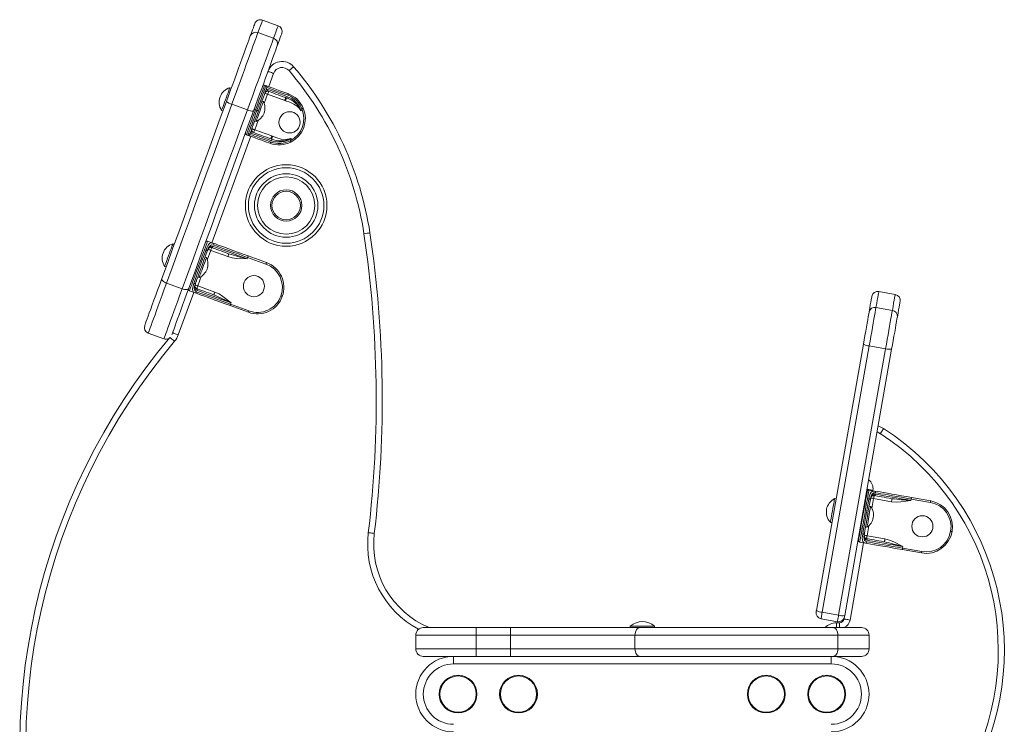
# Model space of a CAD drawing. Units: millimetres. Extents: x -920 to 1562, y -1288 to 734.
# Drawn here: x -920 to -268, y 268 to 734 of the extents above; entities that cross this region are included whole.
import ezdxf

# ---------------------------------------------------------------- set-up
doc = ezdxf.new("R2010")
doc.units = ezdxf.units.MM

msp = doc.modelspace()

# ---------------------------------------------------------------- linework, layer by layer
at = {"color": 7, "linetype": 'Continuous', "lineweight": 15}
for p, q in [((-749, 730.33), (-759.34, 734.1)), ((-762.36, 725.8), (-752.03, 722.03)), ((-758.01, 691.03), (-757.07, 690.69)), ((-780.06, 688.96), (-781, 689.3)), ((-744.64, 680.83), (-755.97, 684.97)), ((-779.65, 678.4), (-769.32, 674.63)), ((-758.79, 680.14), (-759.73, 680.48)), ((-744.12, 680.66), (-744.64, 680.83)), ((-743.95, 682.71), (-743.51, 682.55)), ((-786.48, 674.27), (-785.54, 673.93)), ((-763.07, 674.25), (-764.01, 674.59)), ((-733.32, 675.38), (-733.84, 673.95)), ((-764.53, 667.33), (-763.59, 666.99)), ((-764.53, 661.48), (-753.2, 657.35)), ((-769.07, 657.81), (-770.01, 658.15)), ((-753.44, 655.3), (-753.89, 655.47)), ((-753.2, 657.35), (-752.69, 657.15)), ((-740.51, 655.66), (-741.03, 654.23)), ((-792.15, 586.4), (-795.7, 587.69)), ((-817.75, 585.62), (-818.69, 585.96)), ((-782.33, 577.49), (-793.66, 581.62)), ((-793.11, 583.56), (-792.97, 583.5)), ((-796.48, 576.8), (-797.42, 577.14)), ((-769.55, 576.03), (-769.21, 576.96)), ((-757.06, 572.53), (-769.21, 576.96)), ((-768.87, 577.9), (-756.71, 573.47)), ((-824.17, 570.93), (-823.23, 570.59)), ((-802.22, 563.99), (-801.28, 563.65)), ((-822.88, 559.85), (-812.55, 556.09)), ((-804.14, 553.51), (-807.69, 554.81)), ((-802.91, 556.26), (-803.05, 556.3)), ((-802.22, 558.14), (-790.89, 554)), ((-340.65, 552.38), (-351.48, 554.29)), ((-768.71, 540.59), (-780.86, 545.02)), ((-780.52, 545.96), (-780.17, 546.9)), ((-780.52, 545.96), (-768.36, 541.53)), ((-353.34, 543.74), (-342.51, 541.83)), ((-834.95, 526.77), (-824.62, 523)), ((-392.77, 343.15), (-361.67, 519.53)), ((-357.82, 518.34), (-388.92, 341.97)), ((-378.08, 340.06), (-346.98, 516.43)), ((-342.96, 516.23), (-374.06, 339.85)), ((-357.82, 518.34), (-346.98, 516.43)), ((-379.73, 417.1), (-380.72, 417.28)), ((-354.27, 422.26), (-357.99, 422.92)), ((-343.04, 415.2), (-354.92, 417.3)), ((-354.72, 419.3), (-354.57, 419.27)), ((-329.86, 417.96), (-317.12, 415.71)), ((-356.86, 412.05), (-357.85, 412.23)), ((-330.21, 415.99), (-330.03, 416.97)), ((-317.3, 414.73), (-330.03, 416.97)), ((-383.49, 401.52), (-382.51, 401.35)), ((-360.28, 398.44), (-359.29, 398.27)), ((-359.26, 392.68), (-347.39, 390.58)), ((-360.35, 387.79), (-364.07, 388.45)), ((-359.61, 390.71), (-359.75, 390.73)), ((-335.76, 384.47), (-335.59, 385.46)), ((-323.2, 381.24), (-335.94, 383.49)), ((-335.76, 384.47), (-323.03, 382.23)), ((-388.92, 341.97), (-378.08, 340.06)), ((-374.47, 337.53), (-374.21, 338.99)), ((-515.94, 332.78), (-515.94, 331.78)), ((-515.94, 332.78), (-507.88, 332.78)), ((-507.88, 332.78), (-499.94, 332.78)), ((-499.94, 331.78), (-499.94, 332.78)), ((-389.68, 337.65), (-378.84, 335.74)), ((-379.57, 335.05), (-377.42, 335.05)), ((-617.94, 326.78), (-657.94, 326.78)), ((-657.94, 326.78), (-657.94, 317.78)), ((-652.94, 331.78), (-617.94, 331.78)), ((-617.94, 326.78), (-617.94, 331.78)), ((-617.94, 331.78), (-595.22, 331.78)), ((-617.94, 326.78), (-617.94, 317.78)), ((-595.22, 326.78), (-617.94, 326.78)), ((-595.22, 326.78), (-595.22, 331.78)), ((-595.22, 331.78), (-509.43, 331.78)), ((-512.86, 326.78), (-595.22, 326.78)), ((-595.22, 326.78), (-595.22, 317.78)), ((-512.86, 326.78), (-512.86, 317.78)), ((-378.5, 326.78), (-512.86, 326.78)), ((-509.43, 331.78), (-381.78, 331.78)), ((-381.78, 331.78), (-362.94, 331.78)), ((-378.5, 326.78), (-378.5, 317.78)), ((-357.94, 326.78), (-378.5, 326.78)), ((-357.94, 326.78), (-357.94, 317.78)), ((-657.94, 317.78), (-617.94, 317.78)), ((-617.94, 317.78), (-617.94, 312.78)), ((-617.94, 317.78), (-595.22, 317.78)), ((-595.22, 317.78), (-512.86, 317.78)), ((-595.22, 317.78), (-595.22, 312.78)), ((-512.86, 317.78), (-378.5, 317.78)), ((-378.5, 317.78), (-357.94, 317.78)), ((-617.94, 312.78), (-652.94, 312.78)), ((-632.94, 307.78), (-632.94, 312.78)), ((-382.94, 307.78), (-632.94, 307.78)), ((-595.22, 312.78), (-617.94, 312.78)), ((-509.43, 312.78), (-595.22, 312.78)), ((-381.78, 312.78), (-509.43, 312.78)), ((-382.94, 312.78), (-382.94, 307.78)), ((-362.94, 312.78), (-381.78, 312.78))]:
    msp.add_line(p, q, dxfattribs=at)
at = {"color": 8, "linetype": 'Continuous', "lineweight": 15}
for p, q in [((-752, 698.75), (-755.2, 690.01)), ((-755.97, 684.97), (-758.23, 678.75)), ((-762.27, 667.69), (-764.53, 661.48)), ((-767.19, 657.12), (-792.88, 586.66)), ((-793.66, 581.62), (-795.92, 575.41)), ((-793.97, 583.68), (-794, 583.6)), ((-799.96, 564.35), (-802.22, 558.14)), ((-804.88, 553.78), (-815.14, 525.64)), ((-354.92, 417.3), (-356.07, 410.79)), ((-355.38, 422.77), (-355.43, 422.46)), ((-358.11, 399.19), (-359.26, 392.68)), ((-361.51, 388), (-370.53, 336.83)), ((-377.42, 331.78), (-377.42, 335.05))]:
    msp.add_line(p, q, dxfattribs=at)
at = {"color": 7, "linetype": 'Continuous', "lineweight": 15, "flags": 128}
for points in [[(-767.44, 723.55), (-766.66, 725.71), (-765.99, 727.54), (-765.44, 729.04), (-765.02, 730.21), (-764.71, 731.04), (-764.53, 731.55), (-764.47, 731.71)], [(-783.23, 680.27), (-781.86, 684.03), (-780.48, 687.8), (-779.11, 691.55), (-777.76, 695.25), (-776.45, 698.86), (-775.18, 702.35), (-773.96, 705.68), (-772.81, 708.83), (-771.74, 711.76), (-770.76, 714.45), (-769.87, 716.88), (-769.09, 719.03), (-768.42, 720.86), (-767.87, 722.37), (-767.44, 723.55)], [(-762.36, 725.8), (-762.8, 724.61), (-763.36, 723.08), (-764.02, 721.25), (-764.8, 719.12), (-765.68, 716.7), (-766.66, 714.03), (-767.72, 711.11), (-768.86, 707.98), (-770.08, 704.65), (-771.35, 701.17), (-772.67, 697.54), (-774.03, 693.8), (-775.42, 689.99), (-776.83, 686.13), (-778.24, 682.26), (-779.65, 678.4)], [(-746.62, 725.21), (-746.68, 725.04), (-746.86, 724.53), (-747.17, 723.7), (-747.59, 722.53), (-748.14, 721.03), (-748.81, 719.2), (-749.59, 717.04)], [(-769.32, 674.63), (-767.91, 678.49), (-766.5, 682.37), (-765.09, 686.22), (-763.7, 690.04), (-762.34, 693.77), (-761.02, 697.4), (-759.74, 700.89), (-758.53, 704.21), (-757.39, 707.34), (-756.32, 710.26), (-755.35, 712.93), (-754.47, 715.35), (-753.69, 717.48), (-753.02, 719.32), (-752.47, 720.84), (-752.03, 722.03)], [(-749.59, 717.04), (-750.02, 715.86), (-750.57, 714.35), (-751.24, 712.52), (-752.02, 710.37), (-752.91, 707.94), (-753.89, 705.25), (-754.96, 702.32), (-756.11, 699.17), (-757.33, 695.84), (-758.6, 692.35), (-759.91, 688.74), (-761.26, 685.05), (-762.63, 681.29), (-764.01, 677.52), (-765.38, 673.76)], [(-752, 698.75), (-752.74, 699.02), (-753.44, 699.28), (-754.09, 699.52), (-754.66, 699.72), (-755.13, 699.89), (-755.48, 700.02), (-755.69, 700.1), (-755.76, 700.12)], [(-741.81, 700.6), (-741.21, 701.1), (-740.64, 701.59), (-740.12, 702.04), (-739.66, 702.43), (-739.28, 702.76), (-739, 703), (-738.82, 703.15), (-738.77, 703.2)], [(-758.01, 691.03), (-758.07, 690.87), (-758.26, 690.37), (-758.56, 689.55), (-758.97, 688.42), (-759.48, 687.02), (-760.08, 685.36), (-760.77, 683.48), (-761.52, 681.42), (-762.32, 679.22), (-763.16, 676.93), (-764.01, 674.59)], [(-786.48, 674.27), (-786.42, 674.45), (-786.23, 674.97), (-785.92, 675.8), (-785.51, 676.92), (-785.02, 678.27), (-784.47, 679.78), (-783.89, 681.38), (-783.29, 683), (-782.72, 684.57), (-782.2, 686.01), (-781.75, 687.24), (-781.39, 688.23), (-781.14, 688.91), (-781.01, 689.26), (-781, 689.3)], [(-763.07, 674.25), (-762.22, 676.59), (-761.38, 678.88), (-760.58, 681.08), (-759.83, 683.14), (-759.14, 685.02), (-758.54, 686.67), (-758.03, 688.08), (-757.62, 689.2), (-757.32, 690.02), (-757.14, 690.52), (-757.07, 690.69)], [(-756.48, 689.41), (-756.55, 689.22), (-756.75, 688.65), (-757.09, 687.72), (-757.56, 686.45), (-758.13, 684.87), (-758.81, 683.02), (-759.56, 680.94), (-760.38, 678.7), (-761.25, 676.33), (-762.13, 673.91)], [(-755.97, 684.97), (-756.34, 685.1), (-756.69, 685.23), (-757.01, 685.35), (-757.3, 685.45), (-757.53, 685.53), (-757.7, 685.6), (-757.81, 685.64), (-757.85, 685.65)], [(-757.07, 690.69), (-756.87, 690.62), (-756.28, 690.4), (-755.3, 690.04), (-753.94, 689.55), (-752.24, 688.93), (-750.21, 688.19), (-747.89, 687.34), (-745.31, 686.4), (-742.51, 685.38)], [(-756.82, 688.47), (-756.82, 688.47), (-756.82, 688.46), (-756.84, 688.41), (-756.83, 688.18), (-756.48, 687.6), (-755.28, 686.84)], [(-756.82, 688.47), (-756.63, 688.4), (-756.05, 688.19), (-755.11, 687.84), (-753.8, 687.37), (-752.16, 686.77), (-750.21, 686.06), (-747.97, 685.24), (-745.48, 684.33), (-742.79, 683.35)], [(-742.44, 684.29), (-745.14, 685.27), (-747.63, 686.18), (-749.86, 687), (-751.82, 687.71), (-753.46, 688.31), (-754.76, 688.78), (-755.71, 689.13), (-756.28, 689.34), (-756.48, 689.41)], [(-755.97, 684.97), (-755.84, 685.33), (-755.71, 685.68), (-755.59, 686.01), (-755.48, 686.29), (-755.4, 686.53), (-755.34, 686.7), (-755.3, 686.81), (-755.28, 686.84)], [(-743.95, 682.71), (-745.73, 683.36), (-747.42, 683.98), (-749.02, 684.56), (-750.52, 685.11), (-751.9, 685.61), (-753.16, 686.07), (-754.29, 686.48), (-755.28, 686.84)], [(-742.51, 685.38), (-742.44, 685.33), (-742.38, 685.25), (-742.34, 685.14), (-742.32, 685), (-742.32, 684.84), (-742.34, 684.66), (-742.38, 684.48), (-742.44, 684.29)], [(-826, 562.98), (-822.34, 573.01), (-818.63, 583.21), (-814.86, 593.55), (-811.03, 604.02), (-807.17, 614.63), (-803.26, 625.34), (-799.31, 636.16), (-795.33, 647.08), (-791.32, 658.08), (-787.29, 669.14), (-783.23, 680.27)], [(-779.65, 678.4), (-783.75, 667.15), (-787.83, 655.97), (-791.89, 644.86), (-795.91, 633.82), (-799.9, 622.89), (-803.85, 612.05), (-807.76, 601.34), (-811.62, 590.75), (-815.43, 580.3), (-819.19, 570), (-822.88, 559.85)], [(-758.79, 680.14), (-758.85, 679.98), (-759.03, 679.49), (-759.32, 678.71), (-759.7, 677.66), (-760.15, 676.42), (-760.66, 675.03), (-761.19, 673.56)], [(-744.64, 680.83), (-744.51, 681.2), (-744.38, 681.55), (-744.26, 681.88), (-744.15, 682.16), (-744.07, 682.4), (-744.01, 682.57), (-743.97, 682.68), (-743.95, 682.71)], [(-744.12, 680.66), (-744.01, 681.01), (-743.9, 681.35), (-743.79, 681.67), (-743.7, 681.95), (-743.62, 682.19), (-743.56, 682.37), (-743.52, 682.49), (-743.51, 682.55)], [(-733.84, 673.95), (-733.87, 673.99), (-734.02, 674.24), (-734.43, 674.84), (-735.19, 675.78), (-736.41, 676.98), (-738.53, 678.45), (-741.26, 679.69), (-744.12, 680.66)], [(-812.55, 556.09), (-808.85, 566.23), (-805.09, 576.53), (-801.28, 586.98), (-797.42, 597.57), (-793.51, 608.29), (-789.56, 619.12), (-785.57, 630.05), (-781.55, 641.09), (-777.5, 652.2), (-773.42, 663.39), (-769.32, 674.63)], [(-765.38, 673.76), (-769.44, 662.63), (-773.47, 651.57), (-777.48, 640.57), (-781.46, 629.65), (-785.41, 618.83), (-789.32, 608.12), (-793.18, 597.51), (-797.01, 587.04), (-800.78, 576.7), (-804.49, 566.5), (-808.15, 556.47)], [(-764.01, 674.59), (-764.86, 672.25), (-765.7, 669.96), (-766.5, 667.76), (-767.25, 665.7), (-767.94, 663.83), (-768.54, 662.17), (-769.05, 660.76), (-769.46, 659.64), (-769.76, 658.82), (-769.94, 658.32), (-770.01, 658.15)], [(-769.07, 657.81), (-769, 657.98), (-768.82, 658.47), (-768.52, 659.29), (-768.11, 660.42), (-767.6, 661.82), (-767, 663.48), (-766.31, 665.36), (-765.56, 667.42), (-764.76, 669.62), (-763.92, 671.91), (-763.07, 674.25)], [(-762.13, 673.91), (-763.01, 671.48), (-763.88, 669.12), (-764.7, 666.87), (-765.45, 664.8), (-766.13, 662.95), (-766.7, 661.37), (-767.17, 660.1), (-767.51, 659.16), (-767.71, 658.6), (-767.78, 658.41)], [(-764.95, 674.93), (-764.93, 674.93), (-764.88, 674.91), (-764.79, 674.88), (-764.67, 674.83), (-764.53, 674.78), (-764.37, 674.72), (-764.19, 674.66), (-764.01, 674.59)], [(-761.19, 673.56), (-761.72, 672.1), (-762.23, 670.71), (-762.69, 669.46), (-763.07, 668.42), (-763.35, 667.64), (-763.53, 667.15), (-763.59, 666.99)], [(-762.13, 673.91), (-762.15, 673.91), (-762.2, 673.93), (-762.29, 673.96), (-762.41, 674.01), (-762.55, 674.06), (-762.71, 674.12), (-762.89, 674.18), (-763.07, 674.25)], [(-732.4, 675.77), (-732.41, 675.76), (-732.47, 675.74), (-732.55, 675.7), (-732.67, 675.66), (-732.81, 675.6), (-732.96, 675.53), (-733.14, 675.46), (-733.32, 675.38)], [(-767.78, 658.41), (-767.59, 658.34), (-767.02, 658.13), (-766.07, 657.78), (-764.77, 657.31), (-763.12, 656.71), (-761.17, 655.99), (-758.93, 655.18), (-756.45, 654.27), (-753.75, 653.29)], [(-765.22, 659.6), (-766.63, 659.79), (-767.26, 659.58), (-767.42, 659.4), (-767.44, 659.35), (-767.44, 659.35), (-767.44, 659.35)], [(-753.41, 654.23), (-756.1, 655.21), (-758.59, 656.12), (-760.83, 656.93), (-762.78, 657.65), (-764.42, 658.24), (-765.73, 658.72), (-766.68, 659.07), (-767.25, 659.28), (-767.44, 659.35)], [(-764.53, 661.48), (-764.9, 661.61), (-765.25, 661.74), (-765.58, 661.86), (-765.86, 661.96), (-766.1, 662.05), (-766.27, 662.11), (-766.38, 662.15), (-766.41, 662.16)], [(-765.22, 659.6), (-765.21, 659.64), (-765.17, 659.74), (-765.1, 659.92), (-765.02, 660.15), (-764.92, 660.43), (-764.8, 660.76), (-764.67, 661.11), (-764.53, 661.48)], [(-765.22, 659.6), (-764.23, 659.24), (-763.09, 658.82), (-761.83, 658.36), (-760.45, 657.86), (-758.96, 657.32), (-757.36, 656.73), (-755.67, 656.12), (-753.89, 655.47)], [(-754.5, 652.5), (-757.3, 653.52), (-759.88, 654.46), (-762.2, 655.31), (-764.23, 656.05), (-765.94, 656.67), (-767.29, 657.16), (-768.27, 657.52), (-768.87, 657.74), (-769.07, 657.81)], [(-754.5, 652.5), (-754.42, 652.49), (-754.32, 652.51), (-754.22, 652.57), (-754.11, 652.67), (-754.01, 652.79), (-753.91, 652.94), (-753.83, 653.11), (-753.75, 653.29)], [(-753.89, 655.47), (-753.88, 655.5), (-753.84, 655.61), (-753.77, 655.78), (-753.69, 656.02), (-753.59, 656.3), (-753.47, 656.63), (-753.34, 656.98), (-753.2, 657.35)], [(-753.44, 655.3), (-753.42, 655.36), (-753.37, 655.48), (-753.3, 655.66), (-753.21, 655.89), (-753.09, 656.16), (-752.97, 656.47), (-752.83, 656.8), (-752.69, 657.15)], [(-752.69, 657.15), (-749.89, 656.05), (-747, 655.24), (-744.43, 655), (-742.72, 655.12), (-741.54, 655.36), (-740.83, 655.56), (-740.56, 655.65), (-740.51, 655.66)], [(-740.58, 653.34), (-740.59, 653.36), (-740.61, 653.41), (-740.65, 653.49), (-740.71, 653.6), (-740.78, 653.74), (-740.86, 653.89), (-740.94, 654.06), (-741.03, 654.23)], [(-692.21, 592.58), (-692.05, 592.61), (-691.34, 592.72), (-690.11, 592.9), (-689.12, 593.05), (-688.47, 593.15), (-688.25, 593.18)], [(-795.7, 587.69), (-795.76, 587.52), (-795.95, 587.03), (-796.24, 586.21), (-796.65, 585.08), (-797.17, 583.68), (-797.77, 582.02), (-798.46, 580.14), (-799.21, 578.08), (-800.01, 575.88), (-800.84, 573.59), (-801.7, 571.25), (-802.55, 568.91), (-803.39, 566.62), (-804.19, 564.42), (-804.94, 562.36), (-805.62, 560.48), (-806.23, 558.83), (-806.74, 557.42), (-807.15, 556.3), (-807.45, 555.48), (-807.63, 554.98), (-807.69, 554.81)], [(-796.67, 582.12), (-795.99, 583.79), (-795.26, 585.14), (-794.49, 586.04), (-793.6, 586.51), (-792.15, 586.4)], [(-824.17, 570.93), (-824.1, 571.11), (-823.91, 571.62), (-823.61, 572.46), (-823.2, 573.58), (-822.71, 574.92), (-822.16, 576.43), (-821.58, 578.04), (-820.98, 579.66), (-820.41, 581.23), (-819.89, 582.66), (-819.44, 583.9), (-819.08, 584.89), (-818.83, 585.57), (-818.7, 585.92), (-818.69, 585.96)], [(-804.85, 559.69), (-804.15, 561.62), (-803.37, 563.75), (-802.53, 566.04), (-801.66, 568.45), (-800.76, 570.91), (-799.86, 573.37), (-798.99, 575.77), (-798.15, 578.06), (-797.37, 580.2), (-796.67, 582.12)], [(-795.96, 581.14), (-796.62, 579.32), (-797.36, 577.31), (-798.15, 575.15), (-798.97, 572.88), (-799.82, 570.57), (-800.66, 568.25), (-801.49, 565.98), (-802.28, 563.82), (-803.01, 561.81), (-803.68, 559.99)], [(-796.49, 579.71), (-795.89, 581.21), (-795.27, 582.5), (-794.57, 583.51), (-793.77, 584.15), (-792.93, 584.38), (-791.99, 584.21)], [(-791.65, 585.15), (-793.04, 585.27), (-793.87, 584.84), (-794.63, 583.98), (-795.31, 582.75), (-795.96, 581.14)], [(-795.54, 582.31), (-795.5, 582.3), (-795.39, 582.26), (-795.22, 582.19), (-794.99, 582.11), (-794.7, 582), (-794.38, 581.89), (-794.02, 581.76), (-793.66, 581.62)], [(-795.39, 582.26), (-794.82, 583.14), (-794.25, 583.58), (-793.66, 583.7), (-793.11, 583.56)], [(-792.97, 583.5), (-792.99, 583.47), (-793.02, 583.36), (-793.09, 583.19), (-793.17, 582.95), (-793.28, 582.67), (-793.4, 582.34), (-793.52, 581.99), (-793.66, 581.62)], [(-792.97, 583.5), (-793.35, 583.6), (-793.55, 583.62)], [(-781.64, 579.37), (-783.42, 580.02), (-785.11, 580.64), (-786.71, 581.22), (-788.21, 581.76), (-789.59, 582.27), (-790.85, 582.73), (-791.98, 583.14), (-792.97, 583.5)], [(-792.15, 586.4), (-790.57, 585.82), (-788.65, 585.12), (-786.43, 584.31), (-783.93, 583.4), (-781.21, 582.41), (-778.29, 581.34), (-775.23, 580.23), (-772.07, 579.07), (-768.87, 577.9)], [(-791.99, 584.21), (-790.46, 583.65), (-788.62, 582.98), (-786.47, 582.2), (-784.07, 581.32), (-781.45, 580.36), (-778.64, 579.34), (-775.69, 578.26), (-772.64, 577.15), (-769.55, 576.03)], [(-769.21, 576.96), (-772.3, 578.09), (-775.34, 579.2), (-778.29, 580.28), (-781.1, 581.3), (-783.73, 582.26), (-786.13, 583.14), (-788.27, 583.92), (-790.12, 584.59), (-791.65, 585.15)], [(-796.48, 576.8), (-796.54, 576.63), (-796.72, 576.15), (-797, 575.36), (-797.38, 574.32), (-797.84, 573.08), (-798.35, 571.69), (-798.88, 570.22), (-799.41, 568.76), (-799.92, 567.37), (-800.38, 566.12), (-800.75, 565.08), (-801.04, 564.3), (-801.22, 563.81), (-801.28, 563.65)], [(-781.64, 579.37), (-781.66, 579.33), (-781.69, 579.23), (-781.76, 579.05), (-781.84, 578.82), (-781.95, 578.54), (-782.07, 578.21), (-782.19, 577.86), (-782.33, 577.49)], [(-769.55, 576.03), (-769.58, 576.03), (-776.38, 576.29), (-779.37, 576.7), (-782.33, 577.49)], [(-768.87, 577.9), (-768.87, 577.89), (-768.89, 577.83), (-768.92, 577.75), (-768.97, 577.63), (-769.02, 577.49), (-769.08, 577.32), (-769.14, 577.15), (-769.21, 576.96)], [(-757.06, 572.53), (-756.99, 572.72), (-756.93, 572.89), (-756.87, 573.05), (-756.81, 573.2), (-756.77, 573.31), (-756.74, 573.4), (-756.72, 573.45), (-756.71, 573.47)], [(-837.34, 531.9), (-837.27, 532.07), (-837.08, 532.6), (-836.77, 533.47), (-836.33, 534.68), (-835.76, 536.22), (-835.08, 538.09), (-834.29, 540.27), (-833.38, 542.75), (-832.37, 545.51), (-831.27, 548.55), (-830.07, 551.83), (-828.79, 555.35), (-827.43, 559.07), (-826, 562.98)], [(-826, 562.98), (-826.06, 562.61), (-825.96, 562.2), (-825.73, 561.77), (-825.36, 561.34), (-824.87, 560.91), (-824.27, 560.51), (-823.61, 560.16), (-822.88, 559.85)], [(-802.61, 555.09), (-803.42, 555.55), (-803.94, 556.27), (-804.13, 557.24), (-804.02, 558.5), (-803.68, 559.85), (-803.15, 561.42)], [(-808.15, 556.47), (-809.58, 552.56), (-810.94, 548.84), (-812.22, 545.32), (-813.42, 542.04), (-814.52, 539), (-815.53, 536.24), (-816.44, 533.76), (-817.23, 531.58), (-817.91, 529.71), (-818.48, 528.17), (-818.92, 526.96), (-819.23, 526.09), (-819.38, 525.7)], [(-812.55, 556.09), (-811.81, 555.85), (-811.06, 555.69), (-810.36, 555.62), (-809.71, 555.63), (-809.14, 555.72), (-808.68, 555.9), (-808.35, 556.15), (-808.15, 556.47)], [(-804.14, 553.51), (-805.02, 554.01), (-805.56, 554.8), (-805.75, 555.85), (-805.59, 557.22), (-804.85, 559.69)], [(-803.68, 559.99), (-804.38, 557.65), (-804.51, 556.4), (-804.33, 555.37), (-803.82, 554.64), (-802.95, 554.15)], [(-804.1, 558.82), (-804.07, 558.81), (-803.96, 558.77), (-803.79, 558.71), (-803.55, 558.62), (-803.27, 558.52), (-802.94, 558.4), (-802.59, 558.27), (-802.22, 558.14)], [(-803.05, 556.3), (-803.56, 556.55), (-803.94, 557.01), (-804.09, 557.72), (-803.96, 558.77)], [(-802.95, 554.15), (-801.43, 553.59), (-799.58, 552.91), (-797.44, 552.13), (-795.04, 551.26), (-792.41, 550.3), (-789.6, 549.28), (-786.65, 548.2), (-783.61, 547.09), (-780.52, 545.96)], [(-802.91, 556.26), (-802.9, 556.29), (-802.86, 556.4), (-802.79, 556.57), (-802.71, 556.81), (-802.6, 557.09), (-802.49, 557.42), (-802.36, 557.77), (-802.22, 558.14)], [(-802.91, 556.26), (-801.91, 555.89), (-800.78, 555.48), (-799.52, 555.02), (-798.14, 554.52), (-796.65, 553.97), (-795.05, 553.39), (-793.36, 552.77), (-791.58, 552.13)], [(-780.17, 546.9), (-783.26, 548.03), (-786.31, 549.14), (-789.26, 550.21), (-792.07, 551.24), (-794.69, 552.2), (-797.1, 553.07), (-799.24, 553.85), (-801.09, 554.53), (-802.61, 555.09)], [(-791.58, 552.13), (-791.57, 552.16), (-791.53, 552.27), (-791.46, 552.44), (-791.38, 552.68), (-791.27, 552.96), (-791.16, 553.29), (-791.03, 553.64), (-790.89, 554)], [(-790.89, 554), (-788.16, 552.73), (-785.57, 551.09), (-780.2, 546.92), (-780.17, 546.9)], [(-780.86, 545.02), (-784.07, 546.19), (-787.22, 547.34), (-790.29, 548.46), (-793.2, 549.52), (-795.93, 550.52), (-798.42, 551.43), (-800.64, 552.24), (-802.56, 552.94), (-804.14, 553.51)], [(-747.21, 551.38), (-747.03, 551.31), (-746.85, 551.25), (-746.69, 551.19), (-746.54, 551.14), (-746.43, 551.09), (-746.34, 551.06), (-746.29, 551.04), (-746.27, 551.04)], [(-357.91, 540.86), (-357.47, 543.36), (-357.09, 545.53), (-356.77, 547.34), (-356.51, 548.8), (-356.32, 549.9), (-356.19, 550.63), (-356.12, 551), (-356.11, 551.05)], [(-337.4, 547.75), (-337.41, 547.7), (-337.47, 547.33), (-337.6, 546.6), (-337.8, 545.5), (-338.05, 544.04), (-338.37, 542.23), (-338.76, 540.07), (-339.2, 537.56)], [(-780.52, 545.96), (-780.58, 545.78), (-780.65, 545.6), (-780.71, 545.44), (-780.76, 545.3), (-780.8, 545.18), (-780.83, 545.09), (-780.85, 545.04), (-780.86, 545.02)], [(-768.36, 541.53), (-768.43, 541.35), (-768.49, 541.17), (-768.55, 541.01), (-768.61, 540.87), (-768.65, 540.75), (-768.68, 540.66), (-768.7, 540.61), (-768.71, 540.59)], [(-353.34, 543.74), (-353.6, 542.26), (-353.92, 540.45), (-354.29, 538.34), (-354.71, 535.95), (-355.17, 533.34), (-355.67, 530.54), (-356.19, 527.59), (-356.73, 524.54), (-357.27, 521.44), (-357.82, 518.34)], [(-346.98, 516.43), (-346.44, 519.53), (-345.89, 522.63), (-345.35, 525.68), (-344.83, 528.63), (-344.34, 531.43), (-343.88, 534.04), (-343.46, 536.43), (-343.09, 538.54), (-342.77, 540.35), (-342.51, 541.83)], [(-361.67, 519.53), (-361.16, 522.42), (-360.65, 525.31), (-360.15, 528.13), (-359.68, 530.83), (-359.23, 533.36), (-358.82, 535.68), (-358.46, 537.72), (-358.16, 539.46), (-357.91, 540.86)], [(-339.2, 537.56), (-339.44, 536.16), (-339.75, 534.42), (-340.11, 532.38), (-340.52, 530.07), (-340.97, 527.53), (-341.44, 524.83), (-341.94, 522.01), (-342.45, 519.12), (-342.96, 516.23)], [(-815.14, 525.64), (-815.87, 525.91), (-816.58, 526.16), (-817.23, 526.4), (-817.8, 526.61), (-818.26, 526.78), (-818.61, 526.91), (-818.82, 526.98), (-818.9, 527.01)], [(-348.33, 463.59), (-348.37, 463.53), (-348.49, 463.34), (-348.69, 463.03), (-348.96, 462.61), (-349.29, 462.1), (-349.67, 461.52), (-350.07, 460.89), (-350.5, 460.23)], [(-383.49, 401.52), (-383.46, 401.7), (-383.37, 402.25), (-383.21, 403.13), (-383, 404.3), (-382.76, 405.71), (-382.48, 407.29), (-382.18, 408.97), (-381.88, 410.67), (-381.59, 412.31), (-381.33, 413.82), (-381.1, 415.12), (-380.91, 416.15), (-380.79, 416.86), (-380.72, 417.23), (-380.72, 417.28)], [(-364.88, 389.61), (-364.85, 389.79), (-364.75, 390.33), (-364.6, 391.22), (-364.38, 392.43), (-364.12, 393.94), (-363.8, 395.72), (-363.45, 397.73), (-363.06, 399.92), (-362.65, 402.24), (-362.23, 404.64), (-361.8, 407.07), (-361.38, 409.47), (-360.97, 411.79), (-360.58, 413.98), (-360.23, 415.99), (-359.91, 417.77), (-359.65, 419.28), (-359.43, 420.5), (-359.28, 421.38), (-359.18, 421.92), (-359.15, 422.11)], [(-357.99, 422.92), (-358.02, 422.74), (-358.11, 422.22), (-358.27, 421.36), (-358.47, 420.18), (-358.73, 418.71), (-359.04, 416.97), (-359.39, 415), (-359.77, 412.84), (-360.17, 410.54), (-360.6, 408.13), (-361.03, 405.68), (-361.46, 403.23), (-361.89, 400.83), (-362.29, 398.52), (-362.67, 396.36), (-363.02, 394.4), (-363.33, 392.66), (-363.59, 391.18), (-363.79, 390.01), (-363.95, 389.15), (-364.04, 388.62), (-364.07, 388.45)], [(-362.12, 393.75), (-361.76, 395.77), (-361.37, 398.01), (-360.94, 400.41), (-360.5, 402.93), (-360.05, 405.51), (-359.59, 408.09), (-359.15, 410.61), (-358.72, 413.01), (-358.33, 415.25), (-357.97, 417.26)], [(-355.38, 422.77), (-356.15, 422.9), (-356.88, 423.03), (-357.57, 423.15), (-358.16, 423.26), (-358.65, 423.34), (-359.02, 423.41), (-359.24, 423.45), (-359.32, 423.46)], [(-357.97, 417.26), (-357.6, 419.03), (-357.11, 420.48), (-356.51, 421.5), (-355.72, 422.12), (-354.27, 422.26)], [(-357.37, 414.92), (-357.05, 416.5), (-356.66, 417.88), (-356.14, 419), (-355.47, 419.77), (-354.69, 420.13), (-353.73, 420.13)], [(-353.56, 421.12), (-354.95, 420.99), (-355.69, 420.43), (-356.29, 419.45), (-356.74, 418.12), (-357.11, 416.42)], [(-356.89, 417.64), (-356.85, 417.64), (-356.74, 417.62), (-356.56, 417.59), (-356.31, 417.54), (-356.01, 417.49), (-355.67, 417.43), (-355.3, 417.37), (-354.92, 417.3)], [(-356.74, 417.62), (-356.33, 418.59), (-355.85, 419.12), (-355.29, 419.34), (-354.72, 419.3)], [(-354.57, 419.27), (-354.96, 419.3), (-355.16, 419.28)], [(-354.57, 419.27), (-354.58, 419.23), (-354.6, 419.12), (-354.63, 418.94), (-354.68, 418.69), (-354.73, 418.39), (-354.79, 418.05), (-354.85, 417.68), (-354.92, 417.3)], [(-342.7, 417.17), (-344.56, 417.5), (-346.33, 417.81), (-348.01, 418.11), (-349.58, 418.39), (-351.03, 418.64), (-352.35, 418.87), (-353.53, 419.08), (-354.57, 419.27)], [(-354.27, 422.26), (-352.61, 421.97), (-350.6, 421.61), (-348.27, 421.2), (-345.66, 420.74), (-342.8, 420.24), (-339.74, 419.7), (-336.53, 419.13), (-333.22, 418.55), (-329.86, 417.96)], [(-353.73, 420.13), (-352.13, 419.85), (-350.19, 419.51), (-347.95, 419.11), (-345.43, 418.67), (-342.68, 418.18), (-339.73, 417.67), (-336.64, 417.12), (-333.45, 416.56), (-330.21, 415.99)], [(-330.03, 416.97), (-333.27, 417.54), (-336.47, 418.11), (-339.56, 418.65), (-342.5, 419.17), (-345.26, 419.66), (-347.77, 420.1), (-350.02, 420.5), (-351.96, 420.84), (-353.56, 421.12)], [(-342.7, 417.17), (-342.7, 417.14), (-342.72, 417.02), (-342.76, 416.84), (-342.8, 416.6), (-342.85, 416.3), (-342.91, 415.96), (-342.98, 415.59), (-343.04, 415.2)], [(-329.86, 417.96), (-329.86, 417.94), (-329.87, 417.88), (-329.89, 417.79), (-329.91, 417.67), (-329.94, 417.52), (-329.97, 417.35), (-330, 417.16), (-330.03, 416.97)], [(-357.11, 416.42), (-357.44, 414.52), (-357.81, 412.41), (-358.21, 410.14), (-358.63, 407.77), (-359.06, 405.33), (-359.49, 402.9), (-359.91, 400.53), (-360.31, 398.26), (-360.68, 396.15), (-361.02, 394.25)], [(-356.86, 412.05), (-356.89, 411.88), (-356.98, 411.37), (-357.13, 410.55), (-357.32, 409.46), (-357.55, 408.15), (-357.81, 406.7), (-358.08, 405.16), (-358.35, 403.63), (-358.6, 402.17), (-358.83, 400.86), (-359.03, 399.77), (-359.17, 398.95), (-359.26, 398.44), (-359.29, 398.27)], [(-330.21, 415.99), (-330.24, 415.98), (-336.98, 415.06), (-339.99, 414.94), (-343.04, 415.2)], [(-317.3, 414.73), (-317.26, 414.92), (-317.23, 415.1), (-317.2, 415.27), (-317.17, 415.42), (-317.15, 415.54), (-317.14, 415.63), (-317.13, 415.69), (-317.12, 415.71)], [(-689.35, 394.64), (-688.57, 394.55), (-687.83, 394.46), (-687.14, 394.38), (-686.54, 394.3), (-686.04, 394.25), (-685.68, 394.2), (-685.45, 394.18), (-685.37, 394.17)], [(-360.35, 387.79), (-361.29, 388.13), (-361.97, 388.81), (-362.33, 389.81), (-362.42, 391.18), (-362.12, 393.75)], [(-361.02, 394.25), (-361.3, 391.83), (-361.22, 390.57), (-360.85, 389.59), (-360.22, 388.96), (-359.29, 388.62)], [(-361.23, 393.02), (-361.19, 393.02), (-361.08, 393), (-360.9, 392.97), (-360.65, 392.92), (-360.36, 392.87), (-360.02, 392.81), (-359.65, 392.75), (-359.26, 392.68)], [(-359.11, 389.61), (-359.99, 389.92), (-360.63, 390.54), (-360.98, 391.47), (-361.09, 392.73), (-361, 394.12), (-360.75, 395.75)], [(-359.75, 390.73), (-360.3, 390.89), (-360.76, 391.27), (-361.02, 391.95), (-361.08, 393)], [(-359.61, 390.71), (-359.6, 390.75), (-359.58, 390.86), (-359.55, 391.04), (-359.51, 391.28), (-359.45, 391.58), (-359.39, 391.92), (-359.33, 392.29), (-359.26, 392.68)], [(-303.91, 395.61), (-303.72, 395.58), (-303.53, 395.54), (-303.36, 395.51), (-303.22, 395.49), (-303.09, 395.47), (-303, 395.45), (-302.95, 395.44), (-302.93, 395.44)], [(-335.94, 383.49), (-339.3, 384.08), (-342.61, 384.66), (-345.82, 385.23), (-348.88, 385.77), (-351.73, 386.27), (-354.35, 386.73), (-356.68, 387.14), (-358.69, 387.5), (-360.35, 387.79)], [(-359.61, 390.71), (-358.57, 390.52), (-357.38, 390.32), (-356.06, 390.08), (-354.61, 389.83), (-353.05, 389.55), (-351.37, 389.26), (-349.6, 388.94), (-347.73, 388.61)], [(-359.29, 388.62), (-357.69, 388.34), (-355.75, 388), (-353.5, 387.6), (-350.99, 387.16), (-348.23, 386.67), (-345.29, 386.15), (-342.2, 385.61), (-339.01, 385.04), (-335.76, 384.47)], [(-335.59, 385.46), (-338.83, 386.03), (-342.02, 386.59), (-345.11, 387.14), (-348.06, 387.66), (-350.81, 388.14), (-353.33, 388.59), (-355.58, 388.98), (-357.51, 389.32), (-359.11, 389.61)], [(-347.73, 388.61), (-347.73, 388.65), (-347.71, 388.76), (-347.67, 388.95), (-347.63, 389.19), (-347.58, 389.49), (-347.52, 389.83), (-347.45, 390.2), (-347.39, 390.58)], [(-347.39, 390.58), (-344.48, 389.8), (-341.63, 388.64), (-335.62, 385.47), (-335.59, 385.46)], [(-335.76, 384.47), (-335.8, 384.28), (-335.83, 384.1), (-335.86, 383.93), (-335.89, 383.78), (-335.91, 383.65), (-335.92, 383.56), (-335.93, 383.51), (-335.94, 383.49)], [(-323.03, 382.23), (-323.06, 382.03), (-323.09, 381.85), (-323.12, 381.68), (-323.15, 381.53), (-323.17, 381.41), (-323.19, 381.32), (-323.2, 381.26), (-323.2, 381.24)], [(-392.92, 342.29), (-392.92, 342.3), (-392.91, 342.35), (-392.9, 342.43), (-392.88, 342.53), (-392.86, 342.66), (-392.83, 342.81), (-392.8, 342.98), (-392.77, 343.15)], [(-388.92, 341.97), (-389.07, 341.1), (-389.22, 340.28), (-389.35, 339.53), (-389.46, 338.89), (-389.55, 338.36), (-389.62, 337.97), (-389.66, 337.73), (-389.68, 337.65)], [(-378.84, 335.74), (-378.83, 335.82), (-378.79, 336.06), (-378.72, 336.45), (-378.63, 336.98), (-378.51, 337.62), (-378.38, 338.37), (-378.24, 339.19), (-378.08, 340.06)], [(-374.06, 339.85), (-374.09, 339.68), (-374.12, 339.51), (-374.14, 339.36), (-374.17, 339.24), (-374.19, 339.13), (-374.2, 339.05), (-374.21, 339.01), (-374.21, 338.99)], [(-379.51, 331.78), (-379.51, 331.93), (-379.54, 333.17), (-379.56, 334.17), (-379.57, 334.82), (-379.57, 335.05)], [(-370.53, 336.83), (-371.3, 336.97), (-372.04, 337.1), (-372.72, 337.22), (-373.31, 337.33), (-373.8, 337.41), (-374.17, 337.48), (-374.39, 337.52), (-374.47, 337.53)], [(-512.86, 326.78), (-512.8, 327.75), (-512.6, 328.69), (-512.28, 329.56), (-511.86, 330.31), (-511.34, 330.94), (-510.74, 331.4), (-510.1, 331.68), (-509.43, 331.78)], [(-378.5, 326.78), (-378.56, 327.75), (-378.75, 328.69), (-379.05, 329.56), (-379.46, 330.31), (-379.96, 330.94), (-380.53, 331.4), (-381.14, 331.68), (-381.78, 331.78)], [(-512.86, 317.78), (-512.8, 316.8), (-512.6, 315.87), (-512.28, 315), (-511.86, 314.24), (-511.34, 313.62), (-510.74, 313.16), (-510.1, 312.88), (-509.43, 312.78)], [(-378.5, 317.78), (-378.56, 316.8), (-378.75, 315.87), (-379.05, 315), (-379.46, 314.24), (-379.96, 313.62), (-380.53, 313.16), (-381.14, 312.88), (-381.78, 312.78)]]:
    msp.add_lwpolyline(points, dxfattribs=at)
at = {"color": 8, "linetype": 'Continuous', "lineweight": 15, "flags": 128}
for points in [[(-759.34, 734.1), (-759.4, 733.93), (-759.59, 733.42), (-759.9, 732.57), (-760.33, 731.38), (-760.89, 729.85), (-761.56, 727.99), (-762.36, 725.8)], [(-752.03, 722.03), (-751.23, 724.22), (-750.55, 726.09), (-750, 727.61), (-749.56, 728.8), (-749.25, 729.65), (-749.07, 730.16), (-749, 730.33)], [(-822.88, 559.85), (-824.35, 555.83), (-825.75, 552), (-827.08, 548.37), (-828.32, 544.96), (-829.47, 541.8), (-830.52, 538.91), (-831.48, 536.29), (-832.33, 533.97), (-833.06, 531.95), (-833.68, 530.25), (-834.18, 528.89), (-834.56, 527.85), (-834.81, 527.16), (-834.94, 526.81), (-834.95, 526.77)], [(-824.62, 523), (-824.6, 523.04), (-824.47, 523.39), (-824.22, 524.08), (-823.85, 525.12), (-823.35, 526.49), (-822.73, 528.18), (-821.99, 530.2), (-821.14, 532.52), (-820.19, 535.14), (-819.13, 538.03), (-817.98, 541.19), (-816.74, 544.6), (-815.42, 548.23), (-814.02, 552.06), (-812.55, 556.09)], [(-351.48, 554.29), (-351.49, 554.24), (-351.55, 553.86), (-351.69, 553.1), (-351.89, 551.97), (-352.16, 550.45), (-352.49, 548.58), (-352.88, 546.33), (-353.34, 543.74)], [(-342.51, 541.83), (-342.05, 544.42), (-341.65, 546.67), (-341.32, 548.54), (-341.06, 550.05), (-340.86, 551.19), (-340.72, 551.95), (-340.65, 552.33), (-340.65, 552.38)], [(-817.58, 521.43), (-818.17, 521.93), (-818.75, 522.41), (-819.28, 522.86), (-819.74, 523.25), (-820.12, 523.57), (-820.4, 523.81), (-820.58, 523.95), (-820.59, 523.96)]]:
    msp.add_lwpolyline(points, dxfattribs=at)
at = {"color": 7, "linetype": 'Continuous', "lineweight": 15}
for centre, radius in [((-741.46, 666.37), 7), ((-743.7, 611.32), 27), ((-743.7, 611.32), 25), ((-743.7, 611.32), 21), ((-743.7, 611.32), 19), ((-743.7, 611.32), 10.42), ((-743.7, 611.32), 9.42), ((-765.06, 557.89), 7), ((-322.62, 398.91), 7), ((-629.94, 287.78), 12.5), ((-629.94, 287.78), 12), ((-589.94, 287.78), 12.5), ((-589.94, 287.78), 12), ((-425.94, 287.78), 12.5), ((-425.94, 287.78), 12), ((-385.94, 287.78), 12.5), ((-385.94, 287.78), 12)]:
    msp.add_circle(centre, radius, dxfattribs=at)
for centre, radius, start, end in [((-760.71, 730.34), 4, 69.96318, 159.96318), ((-750.37, 726.58), 4, 339.96318, 69.96318), ((-763.78, 722.13), 3.93, 68.93357, 158.89604), ((-753.31, 718.32), 3.93, 341.03052, 70.99234), ((-746.37, 696.7), 10, 40.521, 159.96318), ((-746.37, 696.7), 6, 40.521, 159.96318), ((-907.16, 559.27), 217.52, 8.80982, 40.521), ((-907.16, 559.27), 221.52, 8.80635, 40.521), ((-758.36, 690.09), 1, 69.96318, 159.96318), ((-778.1, 679.73), 10, 106.83308, 213.09329), ((-755.97, 684.97), 2, 69.96318, 159.96318), ((-757.42, 689.75), 1, 339.96318, 69.96318), ((-748.51, 668.94), 17.5, 22.97462, 69.96339), ((-747.84, 669.63), 15.62, 21.58439, 69.78592), ((-777.86, 686.19), 7.99, 227.77205, 257.02547), ((-767.45, 675.85), 9.67, 293.566, 26.36036), ((-743.78, 683.52), 1.01, 285.70461, 350.28152), ((-747.83, 667.96), 15.21, 23.15295, 73.49174), ((-747.91, 669.52), 14.75, 17.463, 69.68273), ((-765.68, 681.74), 7.99, 242.90101, 272.15456), ((-748.51, 668.94), 16.5, 296.95156, 22.97481), ((-748.51, 668.94), 17.5, 296.95156, 22.97481), ((-769.66, 659.09), 1, 159.96318, 249.96318), ((-768.72, 658.75), 1, 249.96318, 339.96318), ((-764.53, 661.48), 2, 159.96318, 249.96318), ((-748.51, 668.94), 17.5, 249.96308, 296.9516), ((-748.45, 668.03), 15.67, 250.21759, 298.26482), ((-747.37, 669.4), 15.36, 246.68241, 296.52551), ((-754.28, 654.74), 1.01, 329.64579, 34.22206), ((-748.42, 668.11), 14.75, 250.24657, 302.46025), ((-1432.65, 482.89), 752.53, 353.22883, 8.42769), ((-796.04, 586.75), 1, 69.96318, 159.96318), ((-1432.65, 482.89), 748.53, 353.22883, 8.42667), ((-815.79, 576.39), 10, 106.83308, 213.09329), ((-796.84, 581.25), 0.888, 352.70999, 78.61921), ((-793.65, 581.63), 2, 74.15099, 113.5501), ((-792.91, 584.5), 0.964, 258.12178, 342.50446), ((-792.53, 585.52), 0.954, 337.08406, 66.76162), ((-805.14, 572.51), 9.67, 339.96318, 26.36036), ((-723.7, 765.28), 194.73, 252.68912, 256.38099), ((-805.14, 572.51), 9.67, 293.566, 339.96318), ((-762.71, 557.03), 16.5, 339.96318, 69.96318), ((-762.71, 557.03), 17.5, 339.96318, 69.96318), ((-807.35, 555.75), 1, 159.96318, 249.96318), ((-804.42, 560.47), 0.888, 241.30565, 327.2205), ((-803.87, 554.43), 0.954, 253.1664, 342.83965), ((-802.22, 558.14), 2, 207.91266, 249.96318), ((-803.5, 555.46), 0.964, 337.42452, 61.80238), ((-352.17, 550.35), 4, 80, 170), ((-866.56, 373.36), 193.86, 63.53716, 67.2457), ((-762.71, 557.03), 17.5, 249.96318, 339.96318), ((-762.71, 557.03), 16.5, 249.96318, 339.96318), ((-341.34, 548.44), 4, 350, 80), ((-354.18, 540), 3.83, 77.35546, 167.08602), ((-343, 538.03), 3.83, 352.9144, 82.64395), ((-833.58, 530.53), 4, 159.96318, 249.96318), ((-496.18, 251.2), 423.9, 139.94338, 194.76019), ((-496.18, 251.2), 419.9, 139.94338, 194.76019), ((-823.25, 526.76), 4, 249.96318, 300.50149), ((-828.29, 530.44), 14, 319.94338, 339.96318), ((-357.32, 526.82), 8.49, 239.20024, 266.65862), ((-344.55, 524.57), 8.49, 253.34213, 280.79891), ((-359.18, 446.79), 20, 57.13651, 68.70658), ((-443.15, 316.81), 174.75, 329.80491, 57.13651), ((-443.15, 316.81), 170.75, 329.80491, 57.13651), ((-376.2, 408.36), 10, 116.8699, 223.1301), ((-358.17, 421.93), 1, 80, 170), ((-357.99, 416.38), 0.888, 2.74453, 88.65592), ((-354.92, 417.31), 2, 84.18768, 124.37677), ((-354.69, 420.26), 0.964, 268.16027, 352.5394), ((-354.49, 421.33), 0.954, 347.12172, 76.7982), ((-318.26, 608.01), 192.4, 262.70349, 266.44022), ((-364.64, 406.32), 9.67, 350, 36.39718), ((-320.16, 398.48), 16.5, 350, 80), ((-320.16, 398.48), 17.5, 350, 80), ((-364.64, 406.32), 9.67, 303.60282, 350), ((-625.79, 387.09), 60, 173.22883, 247.20286), ((-361.83, 394.59), 0.888, 251.34504, 337.25446), ((-359.26, 392.68), 2, 217.94948, 260), ((-320.16, 398.48), 17.5, 260, 350), ((-320.16, 398.48), 16.5, 260, 350), ((-363.9, 389.43), 1, 170, 260), ((-360.23, 388.74), 0.954, 263.20238, 352.87851), ((-360.05, 389.81), 0.964, 347.46011, 71.84117), ((-390.08, 200.8), 192.53, 73.56104, 77.29518), ((-388.98, 341.59), 4, 170, 260), ((-388.42, 350.44), 8.49, 239.20029, 266.6586), ((-378.15, 339.68), 4, 260, 350), ((-375.65, 348.19), 8.49, 253.34141, 280.79974), ((-507.94, 323.61), 12.17, 48.88791, 131.11209), ((-379.17, 324.04), 11.02, 92.07069, 135.362), ((-377.42, 338.05), 3, 270, 350), ((-652.94, 326.78), 5, 90, 180), ((-362.94, 326.78), 5, 0, 90), ((-652.94, 317.78), 5, 180, 270), ((-362.94, 317.78), 5, 270, 0), ((-632.94, 287.78), 25, 90, 270), ((-632.94, 287.78), 20, 90, 270), ((-382.94, 287.78), 25, 270, 90), ((-382.94, 287.78), 20, 270, 90)]:
    msp.add_arc(centre, radius, start, end, dxfattribs=at)
at = {"color": 8, "linetype": 'Continuous', "lineweight": 15}
for centre, radius, start, end in [((-802.23, 558.13), 2, 208.22748, 245.77732), ((-359.18, 446.79), 16, 57.13651, 65.83047), ((-362.27, 423.98), 7, 350, 54.62307), ((-625.79, 387.09), 64, 173.22883, 241.78965), ((-359.26, 392.67), 2, 218.26693, 255.8122), ((-377.42, 338.05), 7, 296.39204, 350)]:
    msp.add_arc(centre, radius, start, end, dxfattribs=at)

doc.saveas('drawing.dxf')
